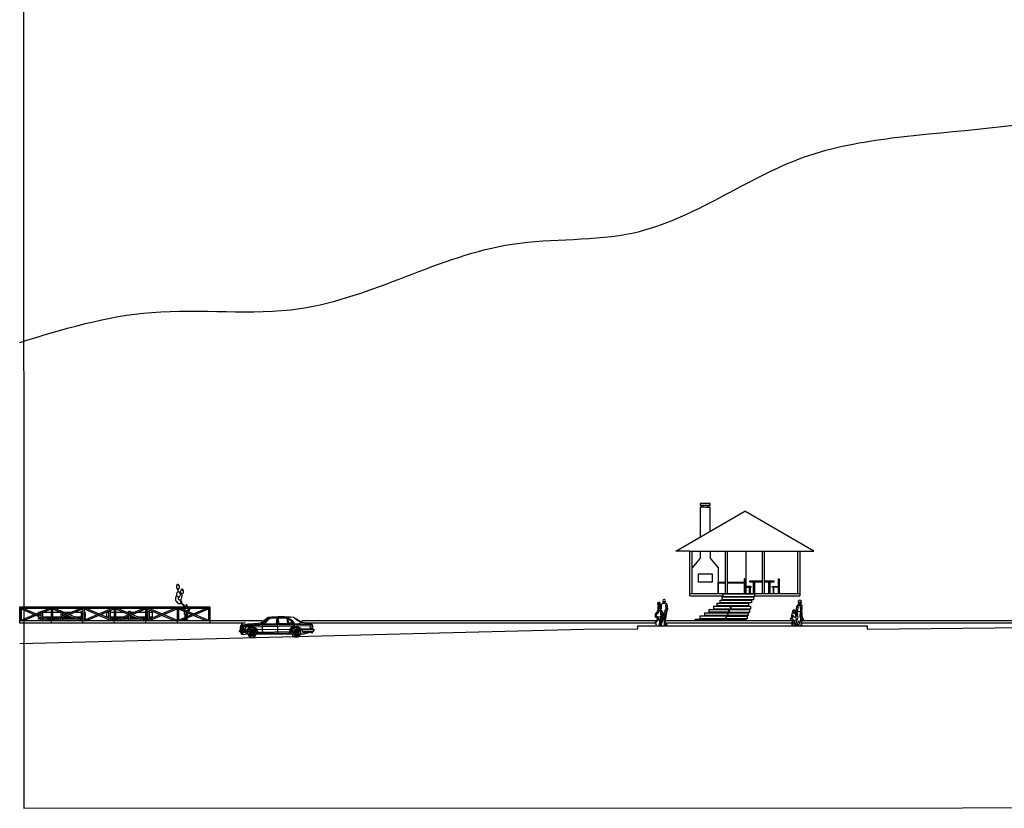
# Model space of a CAD drawing. Units: millimetres. Extents: x -178 to 137, y 143 to 500.
# Drawn here: x -162 to -93, y 188 to 244 of the extents above; entities that cross this region are included whole.
import ezdxf

# ---------------------------------------------------------------- set-up
doc = ezdxf.new("R2010")
doc.units = ezdxf.units.MM
for name, color, linetype in [('AREIA', 30, 'Continuous'), ('CAR_DTL', 7, 'Continuous'), ('chão', 6, 'Continuous'), ('primeiro plano', 4, 'Continuous'), ('rio', 6, 'Continuous'), ('segundo plano', 2, 'Continuous'), ('terceiro plano', 1, 'Continuous')]:
    doc.layers.add(name, color=color, linetype=linetype)

# ---------------------------------------------------------------- blocks, each defined once
blk = doc.blocks.new('Bifman14')
blk.add_line((0.284, 0.658), (0.311, 0.534))
blk.add_lwpolyline([(0.123, 1.805), (0.058, 1.779), (0.026, 1.749), (0.014, 1.691), (0.039, 1.562), (0.017, 1.503), (-0.099, 1.371), (-0.125, 1.174), (-0.133, 1.054), (-0.113, 0.93), (-0.077, 0.834), (-0.047, 0.751), (-0.026, 0.712), (-0.001, 0.574), (-0.018, 0.522), (-0.132, 0.257), (-0.111, 0.227), (-0.137, 0.141), (-0.112, 0.09), (-0.093, 0.083), (-0.091, 0.1), (-0.018, 0.049), (0.044, 0.056), (0.04, 0.074), (-0.014, 0.134), (-0.027, 0.185), (-0.016, 0.167), (0.065, 0.35), (0.142, 0.079), (0.152, 0.06), (0.141, 0.038), (0.15, 0.017), (0.24, -0.011), (0.321, 0.006), (0.301, 0.038), (0.256, 0.092), (0.27, 0.122), (0.229, 0.241), (0.186, 0.397), (0.322, 0.321), (0.36, 0.385), (0.38, 0.467), (0.321, 0.598), (0.326, 0.609), (0.307, 0.632), (0.294, 0.772), (0.301, 0.782), (0.301, 0.864), (0.294, 0.864), (0.299, 0.929), (0.286, 0.949), (0.31, 1.33), (0.294, 1.429), (0.275, 1.465), (0.218, 1.482), (0.199, 1.519), (0.221, 1.573), (0.237, 1.657), (0.243, 1.729), (0.219, 1.775)], close=True)
for points in [[(-0.044, 0.834), (-0.009, 0.769), (-0.006, 0.814), (-0.032, 0.864), (-0.042, 0.936), (-0.069, 0.944), (-0.04, 0.951), (-0.032, 1.004), (-0.026, 1.076), (0, 1.159), (0.031, 1.268), (0.025, 1.374), (-0.01, 1.44)], [(0.039, 1.472), (0.112, 1.403), (0.099, 1.429), (0.112, 1.481), (0.164, 1.423), (0.185, 1.465), (0.186, 1.5), (0.22, 1.431), (0.203, 1.466), (0.17, 1.419), (0.185, 1.029)], [(0.112, 1.494), (0.066, 1.555), (0.063, 1.601), (0.058, 1.646), (0.091, 1.595), (0.097, 1.604), (0.099, 1.645), (0.116, 1.664), (0.128, 1.664), (0.132, 1.631), (0.154, 1.626), (0.203, 1.65), (0.215, 1.622), (0.238, 1.619), (0.248, 1.643), (0.244, 1.666), (0.229, 1.672), (0.208, 1.671), (0.157, 1.678), (0.144, 1.67), (0.145, 1.683), (0.178, 1.697), (0.218, 1.702)], [(0.195, 1.51), (0.163, 1.517), (0.127, 1.539)], [(0.214, 1.606), (0.198, 1.598), (0.213, 1.584), (0.185, 1.588), (0.162, 1.581), (0.194, 1.575)], [(-0.068, 0.815), (-0.075, 0.776), (-0.113, 0.868), (-0.141, 0.911), (-0.158, 1.015), (-0.216, 1.115), (-0.276, 1.138), (-0.333, 1.107), (-0.381, 1.064), (-0.385, 1.023), (-0.392, 0.904), (-0.375, 0.884), (-0.417, 0.847), (-0.448, 0.743), (-0.469, 0.616), (-0.505, 0.524), (-0.545, 0.478), (-0.49, 0.495), (-0.486, 0.473), (-0.476, 0.512), (-0.44, 0.577), (-0.459, 0.594), (-0.432, 0.59), (-0.385, 0.732), (-0.378, 0.768), (-0.369, 0.671), (-0.38, 0.616), (-0.438, 0.497), (-0.382, 0.47), (-0.305, 0.369), (-0.378, 0.277), (-0.409, 0.247), (-0.451, 0.235), (-0.452, 0.189), (-0.443, 0.174), (-0.432, 0.095), (-0.374, 0.061), (-0.384, 0.11), (-0.369, 0.188), (-0.306, 0.251), (-0.285, 0.136), (-0.263, 0.088), (-0.288, 0.042), (-0.277, 0.008), (-0.15, -0.007), (-0.149, 0.011), (-0.198, 0.082), (-0.215, 0.168), (-0.213, 0.343), (-0.219, 0.377), (-0.186, 0.408), (-0.107, 0.419), (-0.123, 0.529), (-0.157, 0.65), (-0.155, 0.756), (-0.117, 0.695), (-0.067, 0.695), (-0.021, 0.727), (-0.016, 0.773), (-0.054, 0.801), (-0.088, 0.77), (-0.051, 0.743)], [(-0.283, 0.694), (-0.343, 0.713), (-0.371, 0.731), (-0.336, 0.658), (-0.271, 0.629), (-0.207, 0.64), (-0.175, 0.654)], [(-0.369, 1.016), (-0.349, 1.041), (-0.311, 1.024), (-0.288, 1.026), (-0.258, 1.007), (-0.259, 0.962), (-0.28, 0.919), (-0.266, 0.902), (-0.209, 0.919), (-0.2, 0.902), (-0.223, 0.889), (-0.191, 0.886), (-0.188, 0.901), (-0.177, 0.849), (-0.203, 0.84), (-0.173, 0.803), (-0.144, 0.808)], [(-0.369, 1.002), (-0.339, 0.998), (-0.361, 0.984), (-0.366, 0.963), (-0.357, 0.938), (-0.347, 0.912), (-0.314, 0.901), (-0.288, 0.91), (-0.269, 0.929), (-0.259, 0.958)], [(-0.341, 0.934), (-0.335, 0.937), (-0.315, 0.936)], [(-0.307, 1.003), (-0.287, 0.995), (-0.302, 0.988)], [(-0.016, 1.021), (0.027, 1.013), (0.084, 1.027), (0.077, 0.993), (0.086, 1.016), (0.179, 1), (0.18, 0.976), (0.195, 1.004), (0.241, 1.013), (0.253, 1.175), (0.27, 1.195), (0.268, 1.319)], [(0.194, 0.959), (0.161, 0.812), (0.15, 0.804), (0.133, 0.833), (0.143, 0.674), (0.157, 0.621)], [(0.251, 0.825), (0.163, 0.605), (0.175, 0.55), (0.195, 0.39)], [(0.259, 1.005), (0.252, 0.929), (0.271, 0.932), (0.249, 0.927), (0.249, 0.862), (0.271, 0.864), (0.241, 0.852), (0.245, 0.777), (0.262, 0.763), (0.277, 0.834), (0.278, 0.765), (0.277, 0.605), (0.19, 0.643)], [(0.178, 0.572), (0.315, 0.534), (0.295, 0.445), (0.271, 0.396), (0.243, 0.377), (0.25, 0.36), (0.295, 0.425), (0.329, 0.52), (0.368, 0.494), (0.364, 0.432), (0.334, 0.356)]]:
    blk.add_lwpolyline(points)
blk = doc.blocks.new('Bifman13')
for points in [[(-0.071, 1.281), (-0.097, 1.326), (-0.074, 1.368), (-0.106, 1.396), (-0.104, 1.413), (-0.059, 1.418), (-0.079, 1.45), (-0.112, 1.451), (-0.076, 1.461), (-0.084, 1.479), (-0.072, 1.492), (-0.081, 1.505), (-0.096, 1.508), (-0.08, 1.513), (-0.086, 1.543), (-0.101, 1.596), (-0.151, 1.619), (-0.158, 1.608), (-0.15, 1.595), (-0.186, 1.591), (-0.245, 1.568), (-0.274, 1.537), (-0.258, 1.456), (-0.245, 1.412), (-0.263, 1.424), (-0.247, 1.395), (-0.214, 1.384), (-0.196, 1.392), (-0.196, 1.367), (-0.221, 1.352), (-0.22, 1.306), (-0.251, 1.248), (-0.241, 1.144), (-0.252, 1.088), (-0.195, 1.015), (-0.28, 1.007), (-0.304, 0.99), (-0.268, 0.95), (-0.317, 0.902), (-0.368, 0.863), (-0.473, 0.704), (-0.374, 0.722), (-0.323, 0.868), (-0.291, 0.891), (-0.285, 0.878), (-0.35, 0.734), (-0.4, 0.625), (-0.445, 0.597), (-0.349, 0.544), (-0.235, 0.539), (-0.179, 0.541), (-0.194, 0.523), (-0.256, 0.485), (-0.346, 0.317), (-0.39, 0.239), (-0.428, 0.214), (-0.46, 0.217), (-0.461, 0.2), (-0.467, 0.12), (-0.446, 0.153), (-0.432, 0.128), (-0.427, 0.078), (-0.38, 0.031), (-0.359, 0.025), (-0.382, 0.081), (-0.403, 0.105), (-0.387, 0.089), (-0.376, 0.207), (-0.189, 0.412), (-0.146, 0.462), (-0.155, 0.405), (-0.156, 0.326), (-0.143, 0.23), (-0.154, 0.143), (-0.179, 0.097), (-0.14, 0.004), (-0.148, 0.056), (-0.125, 0.051), (-0.076, 0.01), (-0.033, 0.019), (-0.111, 0.13), (-0.112, 0.156), (-0.044, 0.54), (-0.046, 0.559), (0.044, 0.578), (0.034, 0.83), (0.013, 0.947), (-0.04, 1.024), (0.004, 1.013), (0.013, 1.057), (-0.046, 1.078), (-0.075, 1.106), (-0.109, 1.171), (-0.113, 1.256), (-0.097, 1.205), (-0.071, 1.276)], [(0.2, 1.792), (0.134, 1.769), (0.107, 1.728), (0.115, 1.663), (0.107, 1.639), (0.125, 1.57), (0.139, 1.564), (0.105, 1.525), (-0.005, 1.469), (-0.02, 1.451), (-0.037, 1.371), (-0.108, 1.189), (-0.102, 1.145), (-0.078, 1.108), (-0.006, 1.073), (0.011, 0.844), (0.038, 0.851), (0.026, 0.836), (0.042, 0.538), (0.033, 0.52), (0.065, 0.498), (0.025, 0.483), (0.036, 0.466), (-0.049, 0.196), (-0.058, 0.164), (-0.033, 0.173), (-0.074, 0.099), (-0.044, 0.072), (-0.056, 0.076), (-0.064, -0.009), (-0.043, -0.063), (-0.005, -0.072), (0.013, 0.002), (-0.017, 0.068), (-0.027, 0.071), (-0.03, 0.143), (-0.005, 0.049), (0.02, 0.12), (-0.002, 0.164), (0.018, 0.128), (0.173, 0.406), (0.192, 0.583), (0.2, 0.539), (0.206, 0.379), (0.197, 0.234), (0.199, 0.029), (0.194, 0.005), (0.261, 0.012), (0.252, 0.026), (0.275, 0.026), (0.306, 0.009), (0.403, 0.018), (0.408, 0.034), (0.327, 0.06), (0.301, 0.079), (0.293, 0.303), (0.37, 0.899), (0.348, 0.955), (0.37, 0.931), (0.38, 0.968), (0.354, 0.974), (0.387, 0.965), (0.454, 1.152), (0.424, 1.262), (0.396, 1.462), (0.385, 1.442), (0.397, 1.505), (0.296, 1.541), (0.248, 1.588), (0.274, 1.637), (0.289, 1.712), (0.273, 1.755)]]:
    blk.add_lwpolyline(points, close=True)
for points in [[(-0.113, 1.396), (-0.176, 1.41), (-0.176, 1.432), (-0.151, 1.428), (-0.166, 1.445), (-0.179, 1.437), (-0.207, 1.441), (-0.202, 1.46), (-0.239, 1.478), (-0.2, 1.477), (-0.218, 1.524), (-0.179, 1.485), (-0.176, 1.498), (-0.196, 1.514), (-0.169, 1.523), (-0.169, 1.567), (-0.146, 1.584), (-0.094, 1.548)], [(-0.164, 1.51), (-0.136, 1.516), (-0.119, 1.511), (-0.136, 1.505), (-0.12, 1.498)], [(0.009, 1.142), (0.012, 1.217), (-0.007, 1.241), (0.022, 1.266), (-0.002, 1.287), (0.008, 1.309), (-0.004, 1.409), (-0.003, 1.447)], [(0.059, 1.01), (0.048, 0.853), (0.162, 0.879), (0.253, 0.898), (0.262, 1.079), (0.278, 0.918), (0.341, 0.98), (0.332, 1.034), (0.339, 1.088), (0.332, 1.134), (0.32, 1.18), (0.346, 1.19), (0.352, 1.148), (0.325, 1.203), (0.324, 1.255), (0.342, 1.291), (0.315, 1.282), (0.34, 1.338), (0.314, 1.322), (0.305, 1.413), (0.325, 1.437)], [(0.132, 1.676), (0.124, 1.671), (0.127, 1.656), (0.135, 1.641), (0.132, 1.625), (0.139, 1.588)], [(0.125, 1.527), (0.191, 1.543), (0.251, 1.545)], [(0.126, 1.672), (0.139, 1.674), (0.152, 1.648), (0.179, 1.607), (0.199, 1.602)], [(0.276, 1.671), (0.281, 1.647), (0.268, 1.636)], [(-0.176, 1.015), (-0.091, 1.024), (-0.072, 0.92), (-0.057, 0.799), (0, 0.598), (-0.05, 0.79), (-0.029, 0.6), (-0.096, 0.579), (-0.177, 0.564), (-0.366, 0.61), (-0.284, 0.536), (-0.438, 0.594), (-0.36, 0.621)], [(-0.225, 0.951), (-0.253, 0.963), (-0.253, 0.985), (-0.211, 1.001), (-0.18, 1.027), (-0.195, 1.076), (-0.205, 1.141), (-0.218, 1.231)], [(-0.246, 0.912), (-0.19, 0.999), (-0.226, 0.824)], [(-0.194, 1.121), (-0.177, 1.18), (-0.175, 1.263), (-0.169, 1.318), (-0.136, 1.334), (-0.184, 1.364)], [(-0.014, 0.203), (0.078, 0.47), (0.14, 0.414), (0.096, 0.512), (0.143, 0.495), (0.099, 0.539), (0.109, 0.863)], [(0.122, 0.876), (0.147, 0.749), (0.159, 0.759), (0.186, 0.746), (0.169, 0.733), (0.157, 0.724), (0.192, 0.618)], [(0.25, 0.865), (0.228, 0.595)], [(0.316, 0.803), (0.24, 0.436)], [(0.338, 0.794), (0.259, 0.306)]]:
    blk.add_lwpolyline(points)
blk = doc.blocks.new('Biecar03')
for p, q in [((-3.88, 1.372), (-3.848, 1.397)), ((-2.029, 1.387), (-2.086, 1.4)), ((-2.029, 1.374), (-2.029, 1.387)), ((-5.158, 0.762), (-5.131, 0.762)), ((-5.157, 0.737), (-5.13, 0.737)), ((-5.156, 0.787), (-5.129, 0.787)), ((-5.154, 0.711), (-5.127, 0.711)), ((-0.47, 0.711), (-5.153, 0.813)), ((-5.023, 0.795), (-4.989, 0.692)), ((-4.451, 1.048), (-4.468, 1.022)), ((-1.782, 0.934), (-3.901, 0.98)), ((-3.441, 1.315), (-3.733, 1.041)), ((-3.717, 0.998), (-3.473, 0.978)), ((-3.409, 1.328), (-3.473, 0.97)), ((-3.355, 1.338), (-3.391, 0.969)), ((-2.75, 1.34), (-2.769, 0.953)), ((-2.749, 1.378), (-2.66, 1.378)), ((-2.66, 1.378), (-2.193, 1.358)), ((-2.659, 1.34), (-2.181, 1.319)), ((-2.659, 1.34), (-2.616, 0.953)), ((-1.782, 0.934), (-2.147, 1.304)), ((-2.092, 1.349), (-2.048, 1.368)), ((-1.67, 0.959), (-2.092, 1.349)), ((-2.048, 1.368), (-2.029, 1.374)), ((-2.048, 1.368), (-1.53, 0.984)), ((-1.018, 0.955), (-1.351, 0.968)), ((-0.426, 0.723), (-0.33, 0.749)), ((-0.246, 0.749), (-0.33, 0.749)), ((-0.206, 0.857), (-0.21, 0.814)), ((-0.152, 0.838), (-0.206, 0.857)), ((-5.283, 0.542), (-5.283, 0.492)), ((-5.232, 0.559), (-5.264, 0.54)), ((-5.264, 0.489), (-5.208, 0.408)), ((-5.213, 0.559), (-5.232, 0.559)), ((-5.182, 0.572), (-5.213, 0.559)), ((-5.162, 0.34), (-5.124, 0.284)), ((-5.15, 0.368), (-4.53, 0.327)), ((-5.149, 0.686), (-5.122, 0.686)), ((-5.142, 0.66), (-5.114, 0.66)), ((-5.022, 0.642), (-5.132, 0.634)), ((-4.342, 0.573), (-5.105, 0.584)), ((-4.326, 0.241), (-4.604, 0.241)), ((-4.42, 0.457), (-4.483, 0.352)), ((-3.717, 0.203), (-3.259, 0.203)), ((-3.631, 0.346), (-3.651, 0.426)), ((-1.368, 0.274), (-3.582, 0.307)), ((-3.259, 0.203), (-3.226, 0.22)), ((-3.226, 0.22), (-3.142, 0.22)), ((-3.142, 0.22), (-3.119, 0.204)), ((-3.119, 0.203), (-1.211, 0.203)), ((-1.319, 0.311), (-1.307, 0.351)), ((-0.616, 0.219), (-0.488, 0.235)), ((-0.076, 0.508), (-0.597, 0.517)), ((-0.487, 0.231), (-0.53, 0.379)), ((-0.106, 0.336), (-0.479, 0.337)), ((-0.462, 0.666), (-0.452, 0.601)), ((-0.248, 0.171), (-0.442, 0.195)), ((-0.401, 0.559), (-0.237, 0.559)), ((-0.146, 0.279), (-0.146, 0.254)), ((-0.076, 0.508), (-0.114, 0.527)), ((-0.064, 0.47), (-0.076, 0.508)), ((-0.032, 0.464), (-0.064, 0.47)), ((-0.032, 0.451), (-0.032, 0.464)), ((-0.006, 0.438), (-0.032, 0.451)), ((-0.001, 0.412), (-0.019, 0.412)), ((-0.001, 0.437), (-0.001, 0.412))]:
    blk.add_line(p, q)
for centre, radius in [((-4.013, 0.317), 0.318), ((-4.013, 0.317), 0.216), ((-4.013, 0.317), 0.114), ((-0.914, 0.317), 0.318), ((-0.914, 0.317), 0.216), ((-0.914, 0.317), 0.114)]:
    blk.add_circle(centre, radius)
for centre, radius, start, end in [((-2.956, -6.293), 7.741, 83.54663, 96.61792), ((-4.842, 0.758), 0.316, 179.27173, 183.88699), ((-4.842, 0.758), 0.316, 136.15415, 174.65173), ((-4.842, 0.758), 0.316, 188.52771, 193.22566), ((-4.842, 0.758), 0.289, 174.15684, 179.20456), ((-4.842, 0.758), 0.289, 184.2461, 189.3209), ((-5.033, 0.941), 0.0508, 94.54729, 136.15415), ((-5.048, 0.787), 0.0254, 18.43495, 73.1957), ((-4.178, -9.814), 10.84, 91.53706, 94.54729), ((-5.025, 0.68), 0.0381, 274.08562, 18.43495), ((-4.407, 1.331), 0.287, 261.08858, 303.58959), ((-1.59, -3.295), 5.186, 116.19909, 123.14707), ((-5.116, 2.753), 1.874, 297.57534, 310.74405), ((-4.013, 0.324), 0.375, 16.01044, 116.09166), ((-2.536, -0.17), 1.784, 121.71174, 139.87399), ((-3.905, 1.359), 0.0284, 296.56505, 26.56505), ((-3.715, 1.023), 0.0254, 135.57873, 264.68545), ((-3.385, 1.224), 0.152, 92.72392, 125.64663), ((-3.386, 1.262), 0.0762, 106.45921, 135.57873), ((-3.051, -5.801), 7.185, 87.58764, 92.72392), ((-3.051, -5.801), 7.147, 87.58836, 92.43367), ((-2.183, 1.268), 0.0508, 44.55781, 87.53054), ((-1.617, 1.014), 0.0762, 225.8814, 281.99566), ((-1.732, 1.877), 0.947, 277.93088, 290.63325), ((-1.545, -8.009), 8.898, 82.48194, 89.53624), ((-1.284, 1.161), 0.205, 235.99724, 250.80785), ((-1.221, -4.157), 5.116, 78.55666, 87.71717), ((-0.412, 0.674), 0.0508, 105.25512, 189.46232), ((-0.4, 0.597), 0.217, 44.68815, 84.95267), ((-0.4, 0.746), 0.0694, 2.82216, 74.49746), ((-0.991, 0.654), 0.667, 351.79278, 8.20722), ((-0.578, 0.639), 0.35, 346.84306, 18.4292), ((-0.16, 0.805), 0.0508, 170.00327, 213.9502), ((-0.578, 0.639), 0.401, 341.55391, 20.12952), ((-0.5, 0.639), 0.401, 343.87632, 29.51403), ((-5.151, 0.412), 0.0441, 187.76517, 271.03224), ((-5.124, 0.464), 0.122, 81.02737, 117.89727), ((-5.37, 0.968), 0.661, 288.28859, 294.25935), ((-4.842, 0.758), 0.316, 198.0162, 213.42076), ((-5.37, 0.968), 0.727, 289.79971, 302.59917), ((-4.842, 0.758), 0.289, 194.47082, 199.74351), ((-4.587, 0.968), 0.727, 237.40083, 268.66688), ((-4.527, 0.378), 0.0508, 266.18593, 328.997), ((-4.003, 0.207), 0.486, 130.82552, 148.997), ((-4.342, 0.623), 0.0508, 269.13195, 309.10883), ((-4.003, 0.207), 0.486, 111.10644, 129.10883), ((-3.582, 0.358), 0.0508, 193.9323, 269.13195), ((-1.367, 0.325), 0.0508, 269.13195, 343.67647), ((-0.914, 0.273), 0.4, 29.7521, 168.77393), ((-0.914, 0.273), 0.4, 14.75426, 21.68594), ((-0.478, 0.388), 0.0508, 194.75426, 269.13195), ((-0.438, 0.245), 0.0508, 196.32353, 265.13549), ((-0.401, 0.61), 0.0508, 189.46232, 270), ((-0.239, 0.271), 0.0998, 265.13549, 338.87528), ((-0.016, 0.23), 0.139, 130.32671, 159.28561), ((-0.147, 0.471), 0.14, 287.00996, 335.25316)]:
    blk.add_arc(centre, radius, start, end)
at = {"layer": 'CAR_DTL'}
for p, q in [((-1.473, 0.835), (-5.087, 0.914)), ((-1.473, 0.889), (-4.198, 0.954)), ((-3.885, 0.925), (-3.864, 0.825)), ((-3.876, 0.967), (-3.881, 0.958)), ((-2.707, 1.338), (-2.699, 0.953)), ((-2.707, 0.766), (-2.705, 0.895)), ((-2.707, 0.766), (-2.707, 0.546)), ((-2.699, 0.921), (-2.705, 0.895)), ((-2.699, 0.953), (-2.699, 0.921)), ((-1.714, 0.919), (-2.126, 1.328)), ((-0.204, 0.858), (-0.17, 0.858)), ((-0.203, 0.94), (-0.191, 0.864)), ((-0.184, 0.94), (-0.203, 0.94)), ((-0.191, 0.864), (-0.203, 0.857)), ((-0.171, 0.864), (-0.184, 0.94)), ((-0.178, 0.864), (-0.171, 0.864)), ((-0.178, 0.857), (-0.178, 0.864)), ((-0.17, 0.858), (-0.17, 0.845)), ((-4.367, 0.528), (-5.283, 0.542)), ((-4.456, 0.396), (-5.208, 0.408)), ((-4.178, 0.298), (-4.178, 0.337)), ((-4.143, 0.421), (-4.116, 0.448)), ((-4.116, 0.187), (-4.143, 0.214)), ((-4.14, 0.298), (-4.14, 0.337)), ((-4.116, 0.394), (-4.09, 0.421)), ((-4.09, 0.214), (-4.116, 0.241)), ((-4.013, 0.317), (-4.046, 0.298)), ((-4.032, 0.483), (-3.994, 0.483)), ((-4.032, 0.445), (-3.994, 0.445)), ((-3.994, 0.191), (-4.032, 0.191)), ((-3.994, 0.152), (-4.032, 0.152)), ((-4.013, 0.317), (-4.013, 0.356)), ((-4.013, 0.317), (-3.98, 0.298)), ((-3.937, 0.421), (-3.91, 0.394)), ((-3.91, 0.241), (-3.937, 0.214)), ((-3.91, 0.448), (-3.883, 0.421)), ((-3.883, 0.214), (-3.91, 0.187)), ((-3.886, 0.337), (-3.886, 0.298)), ((-3.848, 0.337), (-3.848, 0.298)), ((-3.686, 0.563), (-3.725, 0.563)), ((-1.256, 0.527), (-3.674, 0.562)), ((-1.307, 0.35), (-3.641, 0.384)), ((-2.712, 0.546), (-2.715, 0.499)), ((-2.715, 0.499), (-2.707, 0.499)), ((-2.707, 0.546), (-2.712, 0.546)), ((-2.71, 0.334), (-2.712, 0.294)), ((-2.707, 0.367), (-2.71, 0.334)), ((-2.707, 0.499), (-2.707, 0.449)), ((-2.707, 0.449), (-2.7, 0.446)), ((-2.703, 0.369), (-2.707, 0.367)), ((-2.7, 0.446), (-2.703, 0.369)), ((-1.264, 0.546), (-1.264, 0.527)), ((-1.264, 0.527), (-1.226, 0.527)), ((-1.079, 0.298), (-1.079, 0.337)), ((-1.045, 0.421), (-1.018, 0.448)), ((-1.018, 0.187), (-1.045, 0.214)), ((-1.041, 0.298), (-1.041, 0.337)), ((-1.018, 0.394), (-0.991, 0.421)), ((-0.991, 0.214), (-1.018, 0.241)), ((-0.914, 0.317), (-0.947, 0.298)), ((-0.933, 0.483), (-0.895, 0.483)), ((-0.933, 0.445), (-0.895, 0.445)), ((-0.895, 0.191), (-0.933, 0.191)), ((-0.895, 0.152), (-0.933, 0.152)), ((-0.914, 0.317), (-0.914, 0.356)), ((-0.914, 0.317), (-0.881, 0.298)), ((-0.838, 0.421), (-0.811, 0.394)), ((-0.811, 0.241), (-0.838, 0.214)), ((-0.811, 0.448), (-0.784, 0.421)), ((-0.784, 0.214), (-0.811, 0.187)), ((-0.787, 0.337), (-0.787, 0.298)), ((-0.749, 0.337), (-0.749, 0.298)), ((-0.001, 0.437), (-0.568, 0.447)), ((-0.543, 0.421), (-0.557, 0.423)), ((-0.251, 0.268), (-0.23, 0.337)), ((-0.133, 0.235), (-0.227, 0.235)), ((-0.133, 0.254), (-0.133, 0.235))]:
    blk.add_line(p, q, dxfattribs=at)
for centre, radius in [((-4.013, 0.317), 0.191), ((-4.013, 0.317), 0.0381), ((-0.914, 0.317), 0.191), ((-0.914, 0.317), 0.0381)]:
    blk.add_circle(centre, radius, dxfattribs=at)
for centre, radius, start, end in [((-4.178, -9.814), 10.813, 91.53706, 94.54729), ((-4.052, 2.797), 1.849, 257.0172, 265.47439), ((-4.013, 0.324), 0.425, 37.54874, 144.17379), ((-3.835, 0.935), 0.0508, 153.27959, 191.56374), ((-3.79, 0.84), 0.0762, 191.56374, 243.20904), ((-4.049, 0.327), 0.498, 357.85631, 63.20904), ((-2.197, 1.256), 0.102, 45.21432, 87.53054), ((-1.716, 0.446), 0.569, 65.56502, 91.48961), ((-2.303, 0.601), 0.67, 11.71892, 28.38883), ((-2.303, 0.601), 0.657, 353.94604, 11.97396), ((-1.382, -5.632), 6.467, 80.70391, 90.80943), ((-0.914, 0.26), 0.451, 47.03819, 140.77312), ((-0.623, 0.639), 0.35, 346.84306, 18.4292), ((-4.159, 0.337), 0.0191, 0, 180), ((-4.159, 0.298), 0.0191, 180, 0), ((-4.13, 0.407), 0.0191, 135, 315), ((-4.13, 0.228), 0.0191, 45, 225), ((-4.103, 0.434), 0.0191, 315, 135), ((-4.103, 0.201), 0.0191, 225, 45), ((-4.032, 0.464), 0.0191, 90, 270), ((-4.032, 0.171), 0.0191, 90, 270), ((-3.994, 0.464), 0.0191, 270, 90), ((-3.994, 0.171), 0.0191, 270, 90), ((-3.923, 0.434), 0.0191, 45, 225), ((-3.923, 0.201), 0.0191, 135, 315), ((-3.896, 0.407), 0.0191, 225, 45), ((-3.896, 0.228), 0.0191, 315, 135), ((-3.867, 0.337), 0.0191, 0, 180), ((-3.867, 0.298), 0.0191, 180, 0), ((-3.686, 0.575), 0.0127, 269.13195, 37.54874), ((-2.303, 0.601), 0.67, 331.33054, 354.04458), ((-1.06, 0.337), 0.0191, 0, 180), ((-1.06, 0.298), 0.0191, 180, 0), ((-1.031, 0.407), 0.0191, 135, 315), ((-1.031, 0.228), 0.0191, 45, 225), ((-1.004, 0.434), 0.0191, 315, 135), ((-1.004, 0.201), 0.0191, 225, 45), ((-0.933, 0.464), 0.0191, 90, 270), ((-0.933, 0.171), 0.0191, 90, 270), ((-0.895, 0.464), 0.0191, 270, 90), ((-0.895, 0.171), 0.0191, 270, 90), ((-0.825, 0.434), 0.0191, 45, 225), ((-0.825, 0.201), 0.0191, 135, 315), ((-0.798, 0.407), 0.0191, 225, 45), ((-0.798, 0.228), 0.0191, 315, 135), ((-0.768, 0.337), 0.0191, 0, 180), ((-0.768, 0.298), 0.0191, 180, 0), ((-0.667, 0.533), 0.0828, 352.58761, 43.44579), ((-0.914, 0.273), 0.387, 22.71754, 26.62853), ((-0.523, 0.497), 0.0508, 209.7521, 269.13195), ((-0.227, 0.26), 0.0254, 162.89727, 270)]:
    blk.add_arc(centre, radius, start, end, dxfattribs=at)

msp = doc.modelspace()

# ---------------------------------------------------------------- linework, layer by layer
at = {"layer": 'AREIA'}
for p, q in [((-151.065, 203.861), (-150.997, 203.867)), ((-151.037, 203.908), (-151.054, 203.855)), ((-151.03, 203.907), (-151.008, 203.857)), ((-150.79, 203.543), (-150.74, 203.54)), ((-150.764, 203.568), (-150.784, 203.539)), ((-150.756, 203.567), (-150.748, 203.531)), ((-151.056, 203.303), (-150.975, 203.302)), ((-151.017, 203.347), (-151.05, 203.294)), ((-151.006, 203.346), (-150.987, 203.288)), ((-150.763, 202.862), (-150.731, 202.893)), ((-150.731, 202.83), (-150.763, 202.862)), ((-150.731, 202.893), (-150.704, 202.83)), ((-150.463, 202.299), (-150.477, 202.287)), ((-150.296, 202.34), (-150.361, 202.318)), ((-150.299, 202.47), (-150.342, 202.359)), ((-150.323, 202.518), (-150.299, 202.47)), ((-150.239, 202.465), (-150.311, 202.335)), ((-150.284, 202.551), (-150.241, 202.472)), ((-150.241, 202.472), (-150.234, 202.479)), ((-150.234, 202.47), (-150.239, 202.465)), ((-150.234, 202.479), (-150.234, 202.47)), ((-150.472, 201.736), (-150.469, 201.687))]:
    msp.add_line(p, q, dxfattribs=at)
for points in [[(-151.155, 204.053, 0.067606), (-151.141, 203.99, 0.07993), (-151.114, 203.942, 0.10711), (-151.074, 203.909, 0.139628), (-151.034, 203.901, 0.139628), (-150.996, 203.915, 0.10711), (-150.962, 203.954, 0.07993), (-150.943, 204.006, 0.067606), (-150.939, 204.071, 0.067606), (-150.953, 204.135, 0.07993), (-150.98, 204.183, 0.10711), (-151.021, 204.216, 0.139628), (-151.061, 204.224, 0.139628), (-151.099, 204.209, 0.10711), (-151.133, 204.17, 0.07993), (-151.152, 204.118, 0.067606)], [(-151.139, 203.527, 0.074419), (-151.131, 203.455, 0.085062), (-151.104, 203.397, 0.106269), (-151.059, 203.355, 0.128387), (-151.01, 203.34, 0.128387), (-150.961, 203.351, 0.106269), (-150.913, 203.39, 0.085062), (-150.883, 203.446, 0.074419), (-150.869, 203.518, 0.074419), (-150.878, 203.59, 0.085062), (-150.905, 203.648, 0.106269), (-150.949, 203.69, 0.128387), (-150.998, 203.705, 0.128387), (-151.048, 203.694, 0.106269), (-151.095, 203.655, 0.085062), (-151.126, 203.599, 0.074419)], [(-150.857, 203.727, 0.062736), (-150.849, 203.662, 0.075884), (-150.828, 203.612, 0.107099), (-150.792, 203.575, 0.148696), (-150.757, 203.564, 0.148696), (-150.721, 203.575, 0.107099), (-150.686, 203.612, 0.075884), (-150.664, 203.662, 0.062736), (-150.656, 203.727, 0.062736), (-150.664, 203.792, 0.075884), (-150.686, 203.842, 0.107099), (-150.721, 203.879, 0.148696), (-150.757, 203.89, 0.148696), (-150.792, 203.879, 0.107099), (-150.828, 203.842, 0.075884), (-150.849, 203.792, 0.062736)], [(-150.491, 202.717, 0.067068), (-150.489, 202.688, 0.079498), (-150.48, 202.665, 0.107137), (-150.464, 202.648, 0.140586), (-150.447, 202.642, 0.140586), (-150.429, 202.646, 0.107137), (-150.412, 202.662, 0.079498), (-150.4, 202.684, 0.067068), (-150.395, 202.713, 0.067068), (-150.398, 202.742, 0.079498), (-150.407, 202.765, 0.107137), (-150.423, 202.782, 0.140586), (-150.44, 202.788, 0.140586), (-150.457, 202.783, 0.107137), (-150.475, 202.768, 0.079498), (-150.486, 202.746, 0.067068)]]:
    msp.add_lwpolyline(points, format="xyb", close=True, dxfattribs=at)
msp.add_circle((-150.466, 202.326), 0.00347, dxfattribs=at)
for centre, radius, start, end in [((-151.565, 203.744), 0.539, 355.48267, 13.39245), ((-151.018, 204.143), 0.0309, 312.45422, 122.56831), ((-151.043, 204.126), 0.0466, 353.07341, 78.06803), ((-150.987, 203.58), 0.0733, 4.79429, 73.97716), ((-150.95, 203.613), 0.0388, 322.64002, 113.52172), ((-151.309, 203.435), 0.554, 326.0494, 11.69821), ((-150.763, 203.773), 0.0733, 4.79429, 73.97716), ((-150.726, 203.805), 0.0388, 322.64002, 113.52172), ((-150.915, 203.21), 0.303, 140.58784, 191.30692), ((-150.874, 203.218), 0.344, 191.30692, 287.51682), ((-151.565, 203.744), 0.539, 320.58784, 324.88547), ((-150.935, 203.239), 0.107, 130.42999, 266.48166), ((-150.954, 202.937), 0.196, 348.72269, 86.48166), ((-150.717, 203.037), 0.16, 146.0494, 262.89103), ((-149.708, 203.489), 1.219, 212.41412, 224.97334), ((-155.462, 197.806), 6.925, 44.60842, 46.61851), ((-150.124, 202.115), 0.484, 153.82342, 179.70684), ((-150.47, 201.776), 0.6, 75.78481, 102.4708), ((-150.599, 202.698), 0.0667, 274.88177, 0.87083), ((-150.43, 202.714), 0.176, 203.47451, 240.23495), ((-149.322, 202.075), 1.292, 157.17849, 167.43105), ((-150.46, 202.604), 0.305, 247.4617, 289.29658), ((-150.462, 202.534), 0.25, 242.6334, 293.67583), ((-150.437, 202.338), 0.117, 160.65528, 196.98448), ((-150.582, 202.608), 0.0943, 15.59987, 67.15658), ((-150.444, 202.679), 0.0587, 198.48997, 4.10318), ((-148.49, 201.971), 1.987, 171.46307, 175.85064), ((-150.48, 202.443), 0.238, 29.11756, 69.49783), ((-150.511, 202.332), 0.13, 348.55811, 22.08551), ((-150.855, 202.174), 0.501, 349.99467, 15.96022), ((-150.701, 202.408), 0.367, 351.31948, 21.42821), ((-150.504, 202.388), 0.212, 34.70587, 46.75597), ((-150.248, 202.472), 0.0904, 98.43514, 168.70104), ((-150.577, 201.866), 0.27, 65.94175, 97.54367), ((-150.516, 201.635), 0.105, 91.77022, 148.68207), ((-148.794, 202.13), 1.779, 179.78941, 192.61854), ((-150.528, 202.016), 0.0524, 211.20262, 293.78615), ((-150.496, 201.795), 0.0633, 228.78271, 306.01845), ((-149.001, 201.925), 1.489, 172.16683, 187.83317), ((-150.436, 201.798), 0.0659, 236.01637, 313.91115), ((-150.424, 201.997), 0.124, 54.84365, 110.31139), ((-152.424, 201.913), 1.97, 354.85412, 6.17026), ((-150.424, 201.617), 0.127, 39.03905, 86.06911), ((-162.475, 202.791), 12.113, 355.01656, 356.79543)]:
    msp.add_arc(centre, radius, start, end, dxfattribs=at)
at = {"layer": 'chão'}
for p, q in [((-102.583, 201.076), (-62.934, 201.503)), ((-162.161, 200.076), (-122.506, 201.076)), ((-122.506, 201.076), (-118.698, 201.11)), ((-118.698, 201.11), (-118.698, 201.31)), ((-118.698, 201.31), (-102.583, 201.31)), ((-102.583, 201.31), (-102.583, 201.11))]:
    msp.add_line(p, q, dxfattribs=at)
at = {"layer": 'primeiro plano'}
for p, q in [((-162.171, 202.653), (-162.171, 201.653)), ((-162.171, 201.653), (-162.171, 202.653)), ((-162.171, 202.653), (-148.794, 202.653)), ((-162.171, 202.553), (-148.794, 202.553)), ((-162.171, 202.553), (-162.171, 201.653)), ((-162.071, 202.553), (-162.071, 201.653)), ((-162.071, 201.708), (-160.086, 202.553)), ((-162.071, 202.499), (-161.142, 202.103)), ((-161.944, 202.553), (-161.015, 202.158)), ((-161.944, 201.653), (-159.958, 202.499)), ((-159.958, 202.553), (-159.958, 201.653)), ((-159.858, 202.553), (-159.858, 201.653)), ((-159.858, 201.708), (-157.873, 202.553)), ((-159.858, 202.499), (-158.93, 202.103)), ((-159.731, 202.553), (-158.802, 202.158)), ((-159.731, 201.653), (-157.745, 202.499)), ((-157.745, 202.553), (-157.745, 201.653)), ((-157.645, 202.553), (-157.645, 201.653)), ((-157.645, 201.708), (-155.66, 202.553)), ((-157.645, 202.499), (-156.717, 202.103)), ((-157.518, 202.553), (-156.589, 202.158)), ((-157.518, 201.653), (-155.533, 202.499)), ((-155.533, 202.553), (-155.533, 201.653)), ((-155.433, 202.553), (-155.433, 201.653)), ((-155.433, 201.708), (-153.447, 202.553)), ((-155.433, 202.499), (-154.504, 202.103)), ((-155.305, 202.553), (-154.376, 202.158)), ((-155.305, 201.653), (-153.32, 202.499)), ((-153.32, 202.553), (-153.32, 201.653)), ((-153.22, 202.553), (-153.22, 201.653)), ((-153.22, 201.708), (-151.235, 202.553)), ((-153.22, 202.499), (-152.291, 202.103)), ((-153.092, 202.553), (-152.163, 202.158)), ((-153.092, 201.653), (-151.107, 202.499)), ((-151.107, 202.553), (-151.107, 201.653)), ((-151.007, 202.553), (-151.007, 201.653)), ((-151.007, 201.708), (-149.022, 202.553)), ((-151.007, 202.499), (-150.078, 202.103)), ((-150.879, 202.553), (-149.951, 202.158)), ((-150.879, 201.653), (-148.894, 202.499)), ((-148.894, 202.553), (-148.894, 201.653)), ((-148.794, 202.653), (-148.794, 201.653)), ((-162.171, 201.503), (-162.171, 201.653)), ((-145.134, 201.653), (-162.171, 201.653)), ((-146.3, 201.503), (-162.171, 201.503)), ((-161.015, 202.049), (-160.086, 201.653)), ((-160.887, 202.103), (-159.958, 201.708)), ((-159.958, 201.665), (-159.958, 201.503)), ((-158.802, 202.049), (-157.873, 201.653)), ((-158.674, 202.103), (-157.745, 201.708)), ((-157.745, 201.653), (-157.745, 201.503)), ((-156.589, 202.049), (-155.66, 201.653)), ((-156.461, 202.103), (-155.533, 201.708)), ((-155.533, 201.653), (-155.533, 201.503)), ((-154.376, 202.049), (-153.447, 201.653)), ((-154.249, 202.103), (-153.32, 201.708)), ((-153.32, 201.653), (-153.32, 201.503)), ((-152.163, 202.049), (-151.235, 201.653)), ((-152.036, 202.103), (-151.107, 201.708)), ((-151.107, 201.653), (-151.107, 201.503)), ((-149.951, 202.049), (-149.022, 201.653)), ((-149.823, 202.103), (-148.894, 201.708)), ((-148.794, 201.653), (-148.794, 201.503)), ((-117.414, 201.653), (-142.334, 201.653)), ((-117.489, 201.503), (-141.632, 201.503)), ((-107.779, 201.653), (-116.758, 201.653)), ((-107.907, 201.503), (-116.752, 201.503)), ((-107.388, 201.653), (-107.392, 201.653)), ((-62.934, 201.653), (-107.254, 201.653)), ((-62.934, 201.503), (-107.21, 201.503))]:
    msp.add_line(p, q, dxfattribs=at)
at = {"layer": 'rio'}
msp.add_lwpolyline([(-161.935, 311.474), (-161.891, 188.474), (36.109, 188.546), (36.065, 311.546), (-161.935, 311.474)], dxfattribs=at)
at = {"layer": 'segundo plano'}
for p, q in [((-160.879, 202.253), (-160.879, 202.216)), ((-160.79, 202.253), (-160.879, 202.253)), ((-160.671, 202.353), (-160.571, 202.353)), ((-160.671, 202.304), (-160.671, 202.353)), ((-160.671, 202.011), (-160.671, 202.196)), ((-160.571, 202.353), (-160.571, 202.347)), ((-160.571, 202.238), (-160.571, 201.969)), ((-159.958, 202.253), (-160.535, 202.253)), ((-159.282, 202.253), (-159.858, 202.253)), ((-159.26, 202.353), (-159.16, 202.353)), ((-159.26, 202.353), (-159.26, 202.353)), ((-159.26, 201.963), (-159.26, 202.244)), ((-159.16, 202.353), (-159.16, 202.31)), ((-159.16, 202.201), (-159.16, 202.005)), ((-158.577, 202.253), (-159.026, 202.253)), ((-157.822, 202.253), (-158.322, 202.253)), ((-157.822, 202.353), (-157.745, 202.353)), ((-157.822, 201.653), (-157.822, 202.353)), ((-157.54, 202.253), (-157.645, 202.253)), ((-157.54, 201.953), (-157.54, 202.253)), ((-156.058, 202.253), (-156.058, 201.953)), ((-155.906, 202.253), (-156.058, 202.253)), ((-155.906, 201.867), (-155.906, 202.34)), ((-155.875, 202.353), (-155.806, 202.353)), ((-155.806, 202.353), (-155.806, 201.824)), ((-155.533, 202.253), (-155.806, 202.253)), ((-154.856, 202.253), (-155.433, 202.253)), ((-154.495, 202.253), (-154.601, 202.253)), ((-154.495, 202.353), (-154.395, 202.353)), ((-154.495, 202.208), (-154.495, 202.353)), ((-154.395, 202.353), (-154.395, 202.166)), ((-154.152, 202.253), (-154.395, 202.253)), ((-153.32, 202.253), (-153.896, 202.253)), ((-153.158, 202.253), (-153.22, 202.253)), ((-153.158, 201.734), (-153.158, 202.353)), ((-153.158, 202.353), (-153.058, 202.353)), ((-153.058, 202.353), (-153.058, 201.777)), ((-152.833, 202.253), (-153.058, 202.253)), ((-152.833, 201.953), (-152.833, 202.253)), ((-160.879, 202.107), (-160.879, 201.953)), ((-160.879, 201.953), (-160.79, 201.953)), ((-160.879, 201.853), (-160.879, 201.803)), ((-160.671, 201.853), (-160.879, 201.853)), ((-160.879, 201.803), (-160.671, 201.803)), ((-160.671, 201.653), (-160.671, 201.902)), ((-160.571, 201.86), (-160.571, 201.653)), ((-160.555, 201.853), (-160.571, 201.853)), ((-160.571, 201.803), (-160.438, 201.803)), ((-160.535, 201.953), (-159.958, 201.953)), ((-159.958, 201.853), (-160.3, 201.853)), ((-160.183, 201.803), (-159.958, 201.803)), ((-159.858, 201.953), (-159.282, 201.953)), ((-159.516, 201.853), (-159.858, 201.853)), ((-159.858, 201.803), (-159.634, 201.803)), ((-159.379, 201.803), (-159.26, 201.803)), ((-159.26, 201.853), (-159.261, 201.853)), ((-159.26, 201.653), (-159.26, 201.854)), ((-159.16, 201.897), (-159.16, 201.653)), ((-158.343, 201.853), (-159.16, 201.853)), ((-159.16, 201.803), (-158.225, 201.803)), ((-159.026, 201.953), (-158.577, 201.953)), ((-158.322, 201.953), (-157.822, 201.953)), ((-157.822, 201.853), (-158.087, 201.853)), ((-157.97, 201.803), (-157.822, 201.803)), ((-157.645, 201.953), (-157.54, 201.953)), ((-157.54, 201.853), (-157.645, 201.853)), ((-157.645, 201.803), (-157.54, 201.803)), ((-157.54, 201.803), (-157.54, 201.853)), ((-156.058, 201.953), (-155.906, 201.953)), ((-156.058, 201.823), (-156.058, 201.803)), ((-156.058, 201.803), (-156.012, 201.803)), ((-155.906, 201.653), (-155.906, 201.758)), ((-155.806, 201.953), (-155.533, 201.953)), ((-155.533, 201.853), (-155.806, 201.853)), ((-155.806, 201.715), (-155.806, 201.653)), ((-155.757, 201.803), (-155.533, 201.803)), ((-155.433, 201.953), (-154.856, 201.953)), ((-155.091, 201.853), (-155.433, 201.853)), ((-155.433, 201.803), (-155.208, 201.803)), ((-154.953, 201.803), (-154.495, 201.803)), ((-154.495, 201.853), (-154.836, 201.853)), ((-154.601, 201.953), (-154.495, 201.953)), ((-154.495, 201.653), (-154.495, 201.998)), ((-154.395, 202.041), (-154.395, 201.653)), ((-154.395, 201.953), (-154.152, 201.953)), ((-153.917, 201.853), (-154.395, 201.853)), ((-154.395, 201.803), (-153.8, 201.803)), ((-153.896, 201.953), (-153.32, 201.953)), ((-153.32, 201.853), (-153.662, 201.853)), ((-153.544, 201.803), (-153.32, 201.803)), ((-153.22, 201.953), (-153.158, 201.953)), ((-153.158, 201.853), (-153.22, 201.853)), ((-153.22, 201.803), (-153.158, 201.803)), ((-153.058, 201.953), (-152.833, 201.953)), ((-152.878, 201.853), (-153.058, 201.853)), ((-153.058, 201.803), (-152.995, 201.803)), ((-153.058, 201.668), (-153.058, 201.653))]:
    msp.add_line(p, q, dxfattribs=at)
at = {"layer": 'terceiro plano'}
for p, q in [((-113.617, 209.908), (-114.317, 209.908)), ((-114.317, 209.908), (-114.317, 209.808)), ((-114.317, 209.808), (-113.617, 209.808)), ((-114.238, 209.808), (-114.238, 209.658)), ((-114.138, 209.808), (-114.138, 209.658)), ((-113.823, 209.808), (-113.823, 209.658)), ((-113.723, 209.808), (-113.723, 209.658)), ((-113.617, 209.808), (-113.617, 209.908)), ((-116.048, 206.576), (-111.187, 209.382)), ((-114.317, 209.658), (-114.317, 207.575)), ((-113.967, 209.658), (-114.317, 209.658)), ((-113.967, 209.658), (-113.617, 209.658)), ((-113.617, 207.979), (-113.617, 209.658)), ((-106.327, 206.576), (-111.187, 209.382)), ((-115.048, 206.576), (-116.048, 206.576)), ((-115.048, 203.426), (-115.048, 206.576)), ((-115.048, 206.576), (-107.327, 206.576)), ((-114.898, 203.576), (-114.898, 206.576)), ((-114.317, 206.576), (-114.317, 206.076)), ((-113.617, 206.576), (-113.617, 206.076)), ((-112.548, 203.576), (-112.548, 206.576)), ((-112.398, 203.576), (-112.398, 206.576)), ((-111.122, 206.576), (-111.122, 204.076)), ((-109.977, 206.576), (-109.977, 203.576)), ((-109.827, 206.576), (-109.827, 203.576)), ((-107.477, 206.576), (-107.477, 203.576)), ((-107.327, 206.576), (-107.327, 203.426)), ((-107.327, 206.576), (-106.327, 206.576)), ((-114.317, 206.076), (-114.877, 205.403)), ((-113.617, 206.076), (-113.054, 205.403)), ((-113.054, 205.403), (-113.054, 203.581)), ((-113.054, 203.581), (-113.054, 204.381)), ((-113.054, 204.381), (-112.548, 204.381)), ((-113.054, 204.331), (-112.548, 204.331)), ((-112.398, 204.381), (-111.243, 204.381)), ((-112.398, 204.331), (-111.243, 204.331)), ((-111.193, 204.626), (-111.243, 204.626)), ((-111.243, 204.626), (-111.243, 203.576)), ((-111.193, 204.076), (-111.193, 204.626)), ((-111.193, 204.381), (-111.122, 204.381)), ((-111.193, 204.331), (-111.122, 204.331)), ((-110.831, 204.376), (-110.831, 204.476)), ((-110.831, 204.476), (-109.977, 204.476)), ((-109.977, 204.376), (-110.831, 204.376)), ((-110.572, 203.576), (-110.572, 204.376)), ((-110.472, 203.576), (-110.472, 204.376)), ((-109.827, 204.476), (-109.138, 204.476)), ((-109.138, 204.376), (-109.827, 204.376)), ((-109.506, 203.576), (-109.506, 204.376)), ((-109.406, 203.576), (-109.406, 204.376)), ((-109.138, 204.476), (-109.138, 204.376)), ((-108.817, 204.626), (-108.767, 204.626)), ((-108.817, 204.476), (-108.817, 204.626)), ((-108.817, 203.576), (-108.817, 204.476)), ((-108.767, 204.626), (-108.767, 203.576)), ((-115.048, 203.576), (-107.327, 203.576)), ((-110.743, 204.076), (-111.193, 204.076)), ((-111.193, 203.576), (-111.193, 204.026)), ((-111.193, 204.026), (-110.743, 204.026)), ((-111.122, 204.026), (-111.122, 203.576)), ((-110.857, 203.576), (-110.857, 204.026)), ((-110.807, 204.026), (-110.807, 203.576)), ((-110.743, 204.026), (-110.743, 204.076)), ((-109.267, 204.076), (-108.817, 204.076)), ((-109.267, 204.026), (-109.267, 204.076)), ((-108.817, 204.026), (-109.267, 204.026)), ((-109.203, 204.026), (-109.203, 203.576)), ((-109.153, 203.576), (-109.153, 204.026)), ((-115.048, 203.426), (-112.702, 203.426)), ((-110.502, 203.426), (-107.327, 203.426)), ((-114.028, 202.238), (-114.028, 202.038)), ((-113.716, 202.463), (-113.716, 202.263)), ((-113.396, 202.695), (-113.396, 202.495)), ((-110.942, 202.233), (-110.942, 202.033)), ((-110.864, 202.458), (-110.864, 202.258)), ((-110.782, 202.69), (-110.782, 202.49)), ((-114.67, 201.773), (-114.67, 201.653)), ((-114.349, 202.005), (-114.349, 201.805)), ((-111.105, 201.768), (-111.105, 201.653)), ((-111.024, 202), (-111.024, 201.8))]:
    msp.add_line(p, q, dxfattribs=at)
for points in [[(-114.453, 204.976), (-113.478, 204.976), (-113.478, 204.383), (-114.453, 204.383)], [(-112.702, 203.556), (-110.502, 203.556), (-110.502, 203.356), (-112.702, 203.356)], [(-113.131, 202.91), (-110.931, 202.91), (-110.931, 202.71), (-113.131, 202.71)], [(-112.919, 203.126), (-110.719, 203.126), (-110.719, 202.926), (-112.919, 202.926)], [(-112.768, 203.341), (-110.568, 203.341), (-110.568, 203.141), (-112.768, 203.141)]]:
    msp.add_lwpolyline(points, close=True, dxfattribs=at)
for points in [[(-114.028, 202.238), (-112.412, 202.238), (-112.412, 202.038), (-114.028, 202.038)], [(-113.716, 202.463), (-112.325, 202.463), (-112.325, 202.263), (-113.716, 202.263)], [(-113.396, 202.695), (-112.213, 202.695), (-112.213, 202.495), (-113.396, 202.495)], [(-110.942, 202.033), (-112.355, 202.033), (-112.355, 202.233), (-110.942, 202.233)], [(-110.864, 202.258), (-112.269, 202.258), (-112.269, 202.458), (-110.864, 202.458)], [(-110.782, 202.49), (-112.156, 202.49), (-112.156, 202.69), (-110.782, 202.69)], [(-114.67, 201.773), (-112.664, 201.773), (-112.664, 201.653)], [(-114.349, 202.005), (-112.524, 202.005), (-112.524, 201.805), (-114.349, 201.805)], [(-112.608, 201.653), (-112.608, 201.768), (-111.105, 201.768)], [(-111.024, 201.8), (-112.468, 201.8), (-112.468, 202), (-111.024, 202)]]:
    msp.add_lwpolyline(points, dxfattribs=at)
msp.add_open_spline([(-162.161, 221.241), (-159.106, 222.206), (-152.692, 224.107), (-140.522, 222.376), (-130.1, 229.034), (-117.188, 227.988), (-109.349, 234.234), (-98.388, 236.171), (-88.15, 236.38), (-73.468, 243.35), (-57.606, 239.25), (-40.917, 238.319), (-28.027, 231.587), (-13.463, 234.106), (-2.931, 228.577), (7.38, 229.799), (15.379, 226.562), (24.612, 227.171), (30.64, 224.439), (34.572, 224.052), (35.839, 223.943)], degree=3, knots=[0.898328, 0.898328, 0.898328, 0.898328, 10.421908, 20.833999, 36.452223, 45.030065, 58.171081, 64.452677, 78.191432, 88.571902, 111.829512, 124.51144, 138.775877, 153.743067, 166.688613, 172.560175, 184.23302, 191.724925, 199.753351, 203.554957, 203.554957, 203.554957, 203.554957], dxfattribs=at)

# ---------------------------------------------------------------- block references
at = {"layer": 'segundo plano'}
for name, p in [('Bifman13', (-117.051, 201.365)), ('Bifman14', (-107.455, 201.309))]:
    msp.add_blockref(name, p, dxfattribs=at)
at = {"layer": 'segundo plano', "xscale": -1}
msp.add_blockref('Biecar03', (-146.743, 200.52), dxfattribs=at)

doc.saveas('drawing.dxf')
